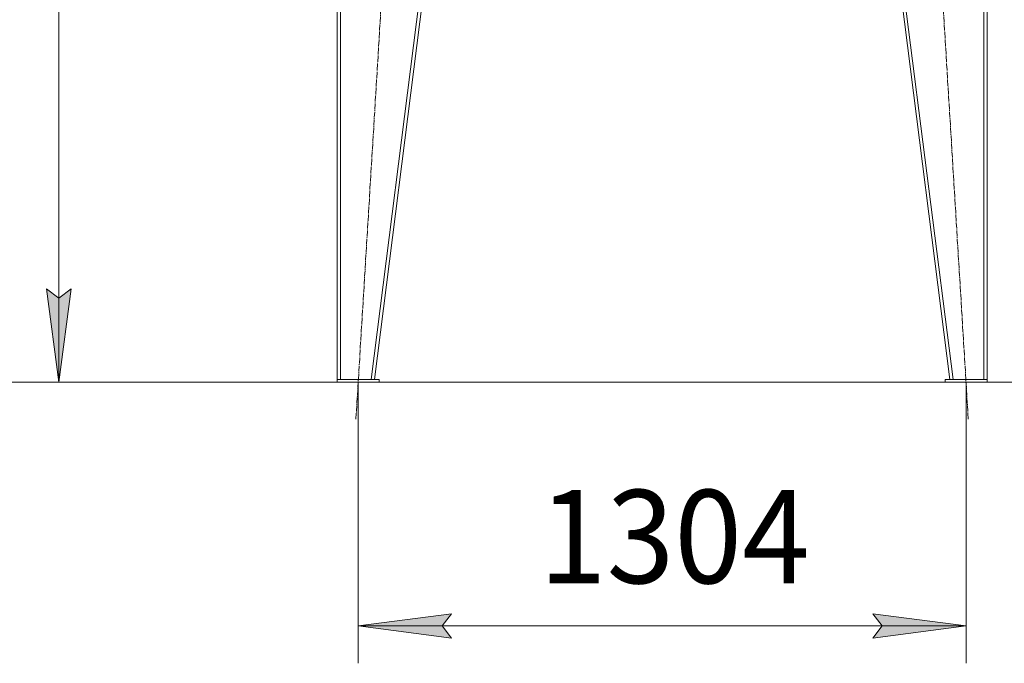
# Model space of a CAD drawing. Units: millimetres. Extents: x 0 to 17415, y -6 to 11880.
# Drawn here: x 1894 to 4006, y 4585 to 5965 of the extents above; entities that cross this region are included whole.
import ezdxf

# ---------------------------------------------------------------- set-up
doc = ezdxf.new("R2010")
doc.units = ezdxf.units.MM
doc.linetypes.add('K5LT_AXLED', pattern=[17.05, 12.55, -1.5, 1.5, -1.5])
doc.linetypes.add('K5LT_THIN', pattern=[0])
for name, color, linetype, true_color in [('DIM', 6, 'Continuous', 0xff00ff), ('OSI', 2, 'Continuous', 0xffff00), ('R', 1, 'Continuous', 0xff0000)]:
    doc.layers.add(name, color=color, linetype=linetype, true_color=true_color)
doc.styles.add('KTEXTSTYLE', font='GOST_AU.ttf', dxfattribs={"width": 0.96, "height": 5})

msp = doc.modelspace()

# ---------------------------------------------------------------- hatches: boundary and pattern name
at = {"layer": 'DIM'}
for points in [[(1978.2, 5187.6), (2004.6, 5387.6), (1978.2, 5367.6), (1951.9, 5387.6)], [(2800.4, 4665), (2820.4, 4691.3), (2620.4, 4665), (2820.4, 4638.7)], [(3924.4, 4665), (3724.4, 4691.3), (3744.4, 4665), (3724.4, 4638.7)]]:
    msp.add_hatch(color=7, dxfattribs=at).paths.add_polyline_path(points)

# ---------------------------------------------------------------- linework, layer by layer
at = {"layer": 'DIM', "color": 7, "linetype": 'K5LT_THIN', "lineweight": 18}
for p, q in [((1978.2, 5187.6), (1978.2, 7408.6)), ((1978.2, 5187.6), (1951.9, 5387.6)), ((1951.9, 5387.6), (1978.2, 5367.6)), ((1978.2, 5367.6), (2004.6, 5387.6)), ((2004.6, 5387.6), (1978.2, 5187.6)), ((2575.4, 5187.6), (1285.3, 5187.6)), ((2575.4, 5187.6), (1898.2, 5187.6)), ((2620.4, 5187.6), (2620.4, 4585)), ((2665.4, 5187.6), (5300.8, 5187.6)), ((2665.4, 5187.6), (4683, 5187.6)), ((3924.4, 5187.6), (3924.4, 4585)), ((2620.4, 4665), (2820.4, 4691.3)), ((2820.4, 4691.3), (2800.4, 4665)), ((3744.4, 4665), (3724.4, 4691.3)), ((3724.4, 4691.3), (3924.4, 4665)), ((2820.4, 4638.7), (2620.4, 4665)), ((2620.4, 4665), (3924.4, 4665)), ((2800.4, 4665), (2820.4, 4638.7)), ((3924.4, 4665), (3724.4, 4638.7)), ((3724.4, 4638.7), (3744.4, 4665))]:
    msp.add_line(p, q, dxfattribs=at)
at = {"layer": 'OSI', "color": 30, "linetype": 'K5LT_AXLED', "lineweight": 18, "true_color": 0xff8000}
for p, q in [((2755.2, 7401.5), (2615.5, 5107.8)), ((3789.5, 7401.5), (3929.2, 5107.8))]:
    msp.add_line(p, q, dxfattribs=at)
at = {"layer": 'R', "color": 7, "linetype": 'K5LT_THIN', "lineweight": 18}
for p, q in [((2575.4, 7321.6), (2575.4, 5193.6)), ((2582.4, 7321.6), (2582.4, 5193.6)), ((2918.3, 7321.6), (2648.3, 5193.6)), ((2925.4, 7321.6), (2655.4, 5193.6)), ((3619.4, 7321.6), (3889.4, 5193.6)), ((3626.4, 7321.6), (3896.4, 5193.6)), ((3962.4, 7321.6), (3962.4, 5193.6)), ((3969.4, 7321.6), (3969.4, 5193.6)), ((2575.4, 5193.6), (2575.4, 5187.6)), ((2665.4, 5193.6), (2575.4, 5193.6)), ((2665.4, 5187.6), (2575.4, 5187.6)), ((2648.3, 5193.6), (2582.4, 5193.6)), ((2665.4, 5193.6), (2665.4, 5187.6)), ((3879.4, 5193.6), (3879.4, 5187.6)), ((3879.4, 5193.6), (3969.4, 5193.6)), ((3879.4, 5187.6), (3969.4, 5187.6)), ((3896.4, 5193.6), (3962.4, 5193.6)), ((3969.4, 5193.6), (3969.4, 5187.6))]:
    msp.add_line(p, q, dxfattribs=at)

# ---------------------------------------------------------------- texts
at = {"layer": 'DIM', "color": 7, "style": 'KTEXTSTYLE', "oblique": 15, "width": 0.96}
msp.add_text('1304', height=200, rotation=360, dxfattribs=at).set_placement((3007.8, 4756.7))

doc.saveas('drawing.dxf')
